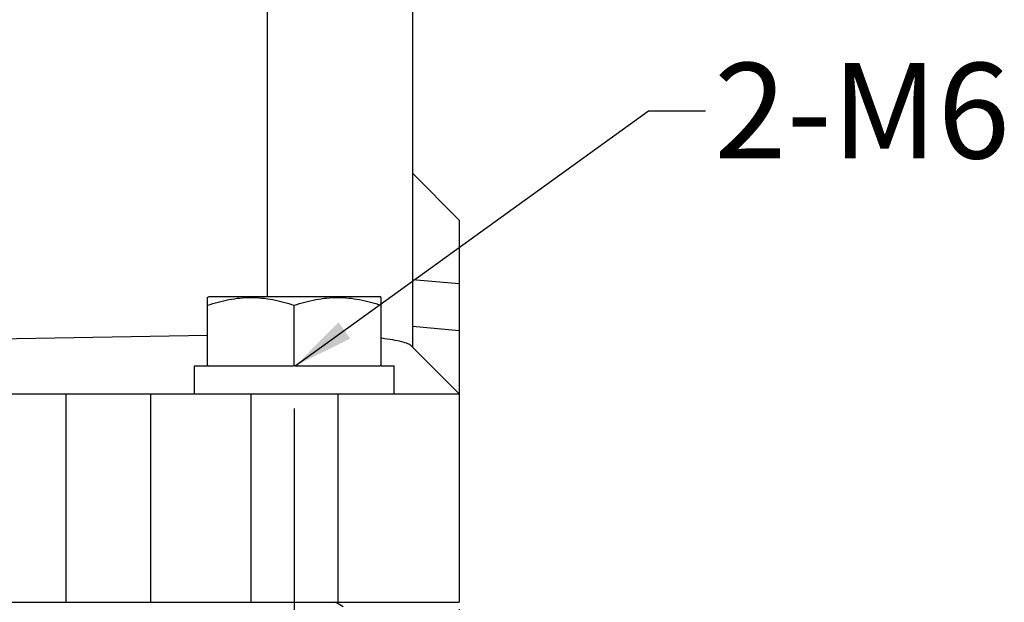
# Model space of a CAD drawing. Units: millimetres. Extents: x 2756 to 3498, y 481 to 1006.
# Drawn here: x 3162 to 3219, y 694 to 727 of the extents above; entities that cross this region are included whole.
import ezdxf

# ---------------------------------------------------------------- set-up
doc = ezdxf.new("R2010")
doc.units = ezdxf.units.MM
doc.header["$LTSCALE"] = 65.395
doc.header["$PDMODE"] = 3
doc.header["$PDSIZE"] = 8
doc.linetypes.add('CENTER', pattern=[2, 1.25, -0.25, 0.25, -0.25])
doc.layers.get('0').update_dxf_attribs({"linetype": 'CONTINUOUS', "lineweight": 30})
doc.layers.get('Defpoints').update_dxf_attribs({"linetype": 'CONTINUOUS'})
doc.layers.add('02___PRT_ALL_AXES', color=7, linetype='CONTINUOUS')
doc.layers.add('cen', color=1, linetype='CENTER')
doc.layers.add('Dim', color=3, linetype='CONTINUOUS', lineweight=15)
doc.styles.add('Romans字体', font='romans.shx', dxfattribs={"width": 0.75})
doc.styles.get("Standard").update_dxf_attribs({"font": 'txt', "width": 0.75})
doc.dimstyles.new('01', dxfattribs={"dimtxt": 5, "dimasz": 3.5, "dimexe": 1.2, "dimexo": 0.2, "dimgap": 0.5, "dimtad": 1, "dimdec": 1, "dimdsep": 46, "dimtxsty": 'Romans字体', "dimcen": 0, "dimclrd": 1, "dimclre": 6, "dimclrt": 4, "dimazin": 2, "dimtfac": 1, "dimtdec": 1, "dimtofl": 0, "dimtmove": 0, "dimatfit": 3, "dimfxl": 1, "dimtolj": 1, "dimtzin": 0, "dimarcsym": 0})

# ---------------------------------------------------------------- blocks, each defined once
blk = doc.blocks.new('*D6')
at = {"layer": 'Defpoints', "color": 0}
for p in [(3129.525, 693.693), (3187.526, 693.493), (3187.526, 665.627)]:
    blk.add_point(p, dxfattribs=at)
at = {"layer": 'Dim', "color": 6, "lineweight": -2}
for p, q in [((3129.525, 693.493), (3129.525, 664.427)), ((3187.526, 693.293), (3187.526, 664.427))]:
    blk.add_line(p, q, dxfattribs=at)
at = {"layer": 'Dim', "color": 1, "lineweight": -2}
blk.add_line((3133.025, 665.627), (3184.026, 665.627), dxfattribs=at)
at = {"layer": 'Dim', "color": 1}
for points in [[(3133.025, 666.21), (3133.025, 665.043), (3129.525, 665.627)], [(3184.026, 666.21), (3184.026, 665.043), (3187.526, 665.627)]]:
    blk.add_solid(points, dxfattribs=at)
at = {"layer": 'Dim', "color": 4, "insert": (3158.526, 668.627), "char_height": 5, "attachment_point": 5, "style": 'Romans字体'}
blk.add_mtext('\\A1;58', dxfattribs=at)

msp = doc.modelspace()

# ---------------------------------------------------------------- linework, layer by layer
at = {"color": 7, "linetype": 'Continuous'}
for p, q in [((3184.826, 750.787), (3184.826, 708.394)), ((3176.474, 728.587), (3176.474, 711.294)), ((3184.826, 718.394), (3187.526, 715.694)), ((3187.526, 715.694), (3187.526, 693.693)), ((3184.826, 712.278), (3187.526, 712.042)), ((3184.826, 709.58), (3187.526, 709.345)), ((3173.026, 709.047), (3158.526, 708.794)), ((3187.526, 705.693), (3184.777, 708.443)), ((3173.073, 707.293), (3173.026, 707.293)), ((3178.073, 707.293), (3177.979, 707.293)), ((3183.026, 707.293), (3182.979, 707.293)), ((3129.525, 705.693), (3187.526, 705.693)), ((3164.893, 693.693), (3164.893, 705.693)), ((3169.754, 705.693), (3169.754, 693.693)), ((3175.525, 705.693), (3175.525, 693.693)), ((3180.526, 705.693), (3180.526, 693.693)), ((3129.525, 693.693), (3187.526, 693.693))]:
    msp.add_line(p, q, dxfattribs=at)
at = {"color": 0, "linetype": 'Continuous', "lineweight": 30}
msp.add_line((3180.847, 693.431), (3180.396, 693.693), dxfattribs=at)
at = {"color": 7, "linetype": 'Continuous'}
msp.add_open_spline([(3184.777, 708.443), (3184.721, 708.499), (3184.531, 708.591), (3184.17, 708.7), (3183.662, 708.802), (3183.275, 708.858), (3183.058, 708.886)], degree=3, knots=[0, 0, 0, 0, 0.133048, 0.344079, 0.634182, 1, 1, 1, 1], dxfattribs=at)
at = {"layer": '02___PRT_ALL_AXES', "color": 7, "linetype": 'Continuous'}
for p, q in [((3173.016, 711.23), (3173.126, 711.294)), ((3173.026, 707.293), (3173.026, 711.236)), ((3173.126, 711.294), (3182.926, 711.294)), ((3183.036, 711.23), (3182.926, 711.294)), ((3183.026, 707.293), (3183.026, 711.236)), ((3178.026, 707.293), (3178.026, 710.789)), ((3172.276, 705.693), (3172.276, 707.293)), ((3172.276, 707.293), (3173.026, 707.293)), ((3173.073, 707.293), (3177.979, 707.293)), ((3178.073, 707.293), (3182.979, 707.293)), ((3183.026, 707.293), (3183.776, 707.293)), ((3183.776, 705.693), (3183.776, 707.293))]:
    msp.add_line(p, q, dxfattribs=at)
for points in [[(3173.026, 710.789), (3173.43, 710.924), (3174.252, 711.15), (3175.526, 711.279), (3176.8, 711.15), (3177.622, 710.924), (3178.026, 710.789)], [(3178.026, 710.789), (3178.43, 710.924), (3179.252, 711.15), (3180.526, 711.279), (3181.8, 711.15), (3182.622, 710.924), (3183.026, 710.789)]]:
    msp.add_open_spline(points, degree=3, knots=[0, 0, 0, 0, 0.250934, 0.5, 0.749066, 1, 1, 1, 1], dxfattribs=at)
at = {"layer": 'cen', "ltscale": 10}
msp.add_line((3178.026, 704.848), (3178.026, 674.119), dxfattribs=at)

# ---------------------------------------------------------------- texts
at = {"layer": 'Dim', "color": 4, "insert": (3202.204, 724.736), "char_height": 5.5, "attachment_point": 1}
msp.add_mtext('{\\Fromans|c134;2-M6}', dxfattribs=at)

# ---------------------------------------------------------------- dimensions: what is measured, and where the dimension line sits
at = {"layer": 'Dim'}
dim = msp.add_linear_dim(base=(3187.526, 665.627), p1=(3129.525, 693.693), p2=(3187.526, 693.493), dimstyle='01', dxfattribs=at)
dim.commit()
dim.dimension.update_dxf_attribs({"geometry": '*D6', "text_midpoint": (3158.526, 665.627), "dimtype": 160})

# ---------------------------------------------------------------- leaders
at = {"layer": 'Dim', "annotation_type": 0, "has_hookline": 1, "hookline_direction": 1, "text_width": 16.5}
msp.add_leader([(3178.073, 707.293), (3198.424, 721.986), (3201.704, 721.986)], dimstyle='01', override={"dimgap": 0.5, "dimtad": 0}, dxfattribs=at)

doc.saveas('drawing.dxf')
